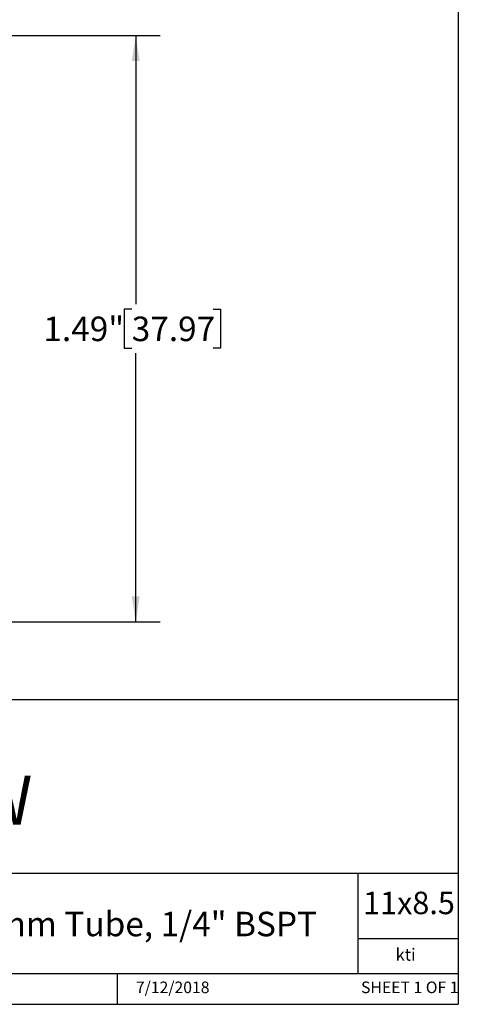
# Model space of a CAD drawing. Units: inches. Extents: x 0.2 to 10.8, y 0.2 to 8.3.
# Drawn here: x 8.6 to 10.8, y 0.2 to 5.2 of the extents above; entities that cross this region are included whole.
import ezdxf

# ---------------------------------------------------------------- set-up
doc = ezdxf.new("R2010")
doc.units = ezdxf.units.IN
doc.header["$MEASUREMENT"] = 0
doc.layers.add('SKETCH', color=7, linetype='Continuous')
doc.layers.add('TITLE_BLOCK', color=7, linetype='Continuous')
doc.styles.add('SLDTEXTSTYLE0', font='TXT', dxfattribs={"width": 0.75})
doc.styles.add('SLDTEXTSTYLE1', font='TXT', dxfattribs={"width": 0.6875})
doc.dimstyles.new('SLDDIMSTYLE1', dxfattribs={"dimtxt": 0.125, "dimasz": 0.13, "dimexe": 0, "dimexo": 0.0625, "dimgap": 0.03125, "dimtad": 0, "dimtih": 1, "dimtoh": 1, "dimlfac": 0.5, "dimrnd": 1e-09, "dimzin": 12, "dimdsep": 46, "dimtxsty": 'SLDTEXTSTYLE0', "dimsah": 1, "dimcen": 0.09, "dimadec": 0, "dimazin": 3, "dimtfac": 1, "dimtofl": 0, "dimtmove": 0, "dimatfit": 3, "dimfxl": 0, "dimfrac": 2, "dimtolj": 1, "dimtzin": 12, "dimarcsym": 0})

# ---------------------------------------------------------------- blocks, each defined once
blk = doc.blocks.new('_D_1')
at = {"layer": 'SKETCH'}
for p, q in [((7.35, 5.1367), (9.2812, 5.1367)), ((9.1562, 5.1367), (9.1562, 3.7664)), ((9.1358, 3.741), (9.0977, 3.741)), ((9.0977, 3.741), (9.0977, 3.5426)), ((9.5514, 3.741), (9.5895, 3.741)), ((9.5895, 3.741), (9.5895, 3.5426)), ((9.0977, 3.5426), (9.1358, 3.5426)), ((9.1562, 2.1469), (9.1562, 3.5172)), ((9.5895, 3.5426), (9.5514, 3.5426)), ((7.5035, 2.1469), (9.2812, 2.1469))]:
    blk.add_line(p, q, dxfattribs=at)
for points in [[(9.1562, 5.1367), (9.1362, 5.0067), (9.1762, 5.0067)], [(9.1562, 2.1469), (9.1762, 2.2769), (9.1362, 2.2769)]]:
    blk.add_solid(points, dxfattribs=at)
at = {"layer": 'SKETCH', "char_height": 0.125, "attachment_point": 1, "style": 'SLDTEXTSTYLE0'}
for s, insert in [('1.49"', (8.6848, 3.7037)), ('37.97', (9.1358, 3.7037))]:
    blk.add_mtext(s, dxfattribs=dict(at, insert=insert))

msp = doc.modelspace()

# ---------------------------------------------------------------- linework, layer by layer
at = {"layer": 'TITLE_BLOCK'}
for p, q in [((10.803, 8.3031), (10.803, 0.1968)), ((2.8652, 1.7505), (10.803, 1.7505)), ((4.2588, 0.8661), (10.803, 0.8661)), ((10.291, 0.354), (10.291, 0.8661)), ((10.803, 0.5314), (10.291, 0.5314)), ((2.8653, 0.354), (10.803, 0.354)), ((9.0627, 0.1968), (9.0627, 0.354)), ((0.181, 0.1968), (10.803, 0.1968))]:
    msp.add_line(p, q, dxfattribs=at)

# ---------------------------------------------------------------- texts
at = {"layer": 'TITLE_BLOCK', "color": 7}
for s, insert, char_height, attachment_point, style in [('BCS10R1-4W', (7.6111, 1.3632), 0.25, 2, 'SLDTEXTSTYLE0'), ('11x8.5', (10.317, 0.771), 0.11458, 1, 'SLDTEXTSTYLE0'), ('7/12/2018', (9.3449, 0.3128), 0.059, 2, 'SLDTEXTSTYLE0'), ('SHEET 1 OF 1', (10.3064, 0.3128), 0.059055, 1, 'SLDTEXTSTYLE1')]:
    msp.add_mtext(s, dxfattribs=dict(at, insert=insert, char_height=char_height, attachment_point=attachment_point, style=style))
at = {"layer": 'TITLE_BLOCK', "attachment_point": 2, "style": 'SLDTEXTSTYLE0'}
for s, insert, char_height in [('316 Stainless Steel Bulkhead Connector Fitting, 10mm Tube, 1/4" BSPT', (7.2706, 0.6688), 0.125), ('kti', (10.5338, 0.4815), 0.0625)]:
    msp.add_mtext(s, dxfattribs=dict(at, insert=insert, char_height=char_height))

# ---------------------------------------------------------------- dimensions: what is measured, and where the dimension line sits
at = {"layer": 'SKETCH'}
dim = msp.add_linear_dim(base=(9.1562, 2.1469), p1=(7.3, 5.1367), p2=(7.4535, 2.1469), angle=90, dimstyle='SLDDIMSTYLE1', dxfattribs=at)
dim.commit()
dim.dimension.update_dxf_attribs({"geometry": '_D_1', "text_midpoint": (9.1562, 3.6418), "dimtype": 160})

doc.saveas('drawing.dxf')
